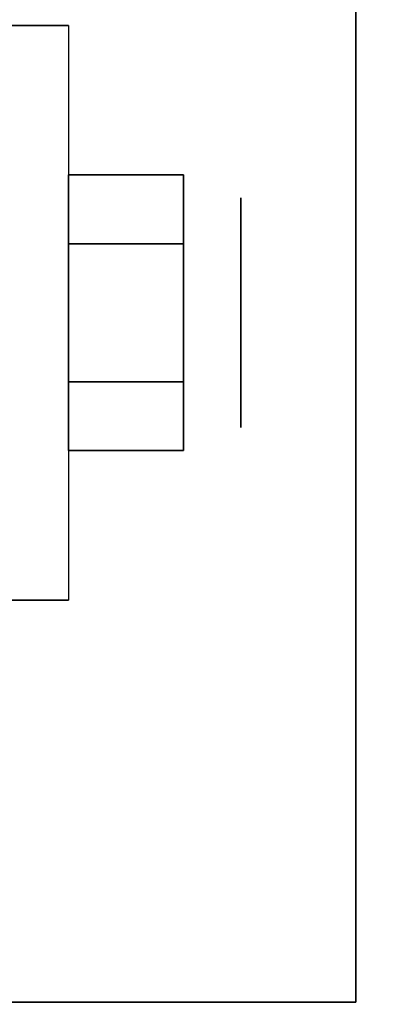
# Model space of a CAD drawing. Extents: x -92 to 92, y -21 to 21.
# Drawn here: x 20 to 21, y 11 to 12 of the extents above; entities that cross this region are included whole.
import ezdxf

# ---------------------------------------------------------------- set-up
doc = ezdxf.new("R2010")
doc.units = 0
for name, color, linetype in [('3D', 254, 'CONTINUOUS'), ('3D-CHROME', 254, 'CONTINUOUS'), ('3D-COLDROLL', 252, 'CONTINUOUS'), ('3D-FLAT', 7, 'CONTINUOUS'), ('3D-NON', 43, 'CONTINUOUS')]:
    doc.layers.add(name, color=color, linetype=linetype)

msp = doc.modelspace()

# ---------------------------------------------------------------- linework, layer by layer
at = {"layer": '3D', "extrusion": (-1, 0, 0)}
msp.add_circle((-12, 1.125, -20.4375), 0.1875, dxfattribs=at)
at = {"layer": '3D-CHROME'}
for points in [[(20.3438, 12.225, 1.125), (20.1562, 12.225, 1.125), (20.1562, 12.1125, 0.9301), (20.3438, 12.1125, 0.9301)], [(20.3438, 12.1125, 1.3199), (20.1562, 12.1125, 1.3199), (20.1562, 12.225, 1.125), (20.3438, 12.225, 1.125)], [(20.3438, 11.8875, 1.3199), (20.1562, 11.8875, 1.3199), (20.1562, 12.1125, 1.3199), (20.3438, 12.1125, 1.3199)], [(20.3438, 12.1125, 0.9301), (20.1562, 12.1125, 0.9301), (20.1562, 11.8875, 0.9301), (20.3438, 11.8875, 0.9301)], [(20.3438, 11.775, 1.125), (20.1562, 11.775, 1.125), (20.1562, 11.8875, 1.3199), (20.3438, 11.8875, 1.3199)], [(20.3438, 11.8875, 0.9301), (20.1562, 11.8875, 0.9301), (20.1562, 11.775, 1.125), (20.3438, 11.775, 1.125)]]:
    msp.add_3dface(points, dxfattribs=at)
at = {"layer": '3D-COLDROLL'}
for points in [[(22.3, 13.8, 36), (-13.3, 13.8, 36), (-13.3, -8.75, 36), (22.3, -8.75, 36)], [(22.3, 13.8, 35), (-13.3, 13.8, 35), (-13.3, -8.75, 35), (22.3, -8.75, 35)]]:
    msp.add_3dface(points, dxfattribs=at)
at = {"layer": '3D-FLAT'}
for points in [[(22.5, 16, 25), (-49.5, 16, 25), (-49.5, -16.75, 25), (22.5, -16.75, 25)], [(22.5, 16, 27), (-49.5, 16, 27), (-49.5, -16.75, 27), (22.5, -16.75, 27)], [(22.4, 16, 24.9), (-49.4, 16, 24.9), (-49.4, -14.75, 24.9), (22.4, -14.75, 24.9)], [(22.4, 16, 3), (-49.4, 16, 3), (-49.4, -14.75, 3), (22.4, -14.75, 3)], [(22.5, 14, 35), (-13.5, 14, 35), (-13.5, -13, 35), (22.5, -13, 35)], [(20.625, 13.125, 3), (18.375, 13.125, 3), (18.375, 10.875, 3), (20.625, 10.875, 3)], [(20.625, 13.125, 2.8125), (18.375, 13.125, 2.8125), (18.375, 10.875, 2.8125), (20.625, 10.875, 2.8125)], [(21.4, 12.9, 57), (21.4, 1.1, 57), (-12.4, 1.1, 57), (-12.4, 12.9, 57)], [(21.4, 12.9, 58), (21.4, 1.1, 58), (-12.4, 1.1, 58), (-12.4, 12.9, 58)], [(21.4, 12.9, 69), (21.4, 1.1, 69), (-12.4, 1.1, 69), (-12.4, 12.9, 69)], [(21.4, 12.9, 70), (21.4, 1.1, 70), (-12.4, 1.1, 70), (-12.4, 12.9, 70)], [(20.0625, 12.4688, 2.8125), (20.1562, 12.4688, 2.8125), (20.1562, 11.5312, 2.8125), (20.0625, 11.5312, 2.8125)]]:
    msp.add_3dface(points, dxfattribs=at)
at = {"layer": '3D-NON'}
for points in [[(20.625, 13.125, 2.8125), (20.625, 10.875, 2.8125), (20.625, 10.875, 3), (20.625, 13.125, 3)], [(20.0625, 12.4688, 1.125), (20.1562, 12.4688, 1.125), (20.1562, 12.4688, 2.8125), (20.0625, 12.4688, 2.8125)], [(20.0625, 11.5312, 2.8125), (20.1562, 11.5312, 2.8125), (20.1562, 11.5312, 1.125), (20.0625, 11.5312, 1.125)], [(20.625, 10.875, 2.8125), (18.375, 10.875, 2.8125), (18.375, 10.875, 3), (20.625, 10.875, 3)]]:
    msp.add_3dface(points, dxfattribs=at)
at = {"layer": '3D-NON', "invisible_edges": 15}
for points in [[(20.1562, 12.4688, 2.8125), (20.1562, 12.3125, 2.8125), (20.1562, 12.4059, 0.8906), (20.1562, 12.4688, 1.125)], [(20.1562, 12.3125, 2.8125), (20.1562, 12.1562, 2.8125), (20.1562, 12.2344, 0.7191), (20.1562, 12.4059, 0.8906)], [(20.1562, 12.1562, 2.8125), (20.1562, 12, 2.8125), (20.1562, 12, 0.6562), (20.1562, 12.2344, 0.7191)], [(20.1562, 12, 2.8125), (20.1562, 11.8438, 2.8125), (20.1562, 11.7656, 0.7191), (20.1562, 12, 0.6562)], [(20.1562, 11.8438, 2.8125), (20.1562, 11.6875, 2.8125), (20.1562, 11.5941, 0.8906), (20.1562, 11.7656, 0.7191)], [(20.1562, 11.6875, 2.8125), (20.1562, 11.5312, 2.8125), (20.1562, 11.5312, 1.125), (20.1562, 11.5941, 0.8906)]]:
    msp.add_3dface(points, dxfattribs=at)

doc.saveas('drawing.dxf')
